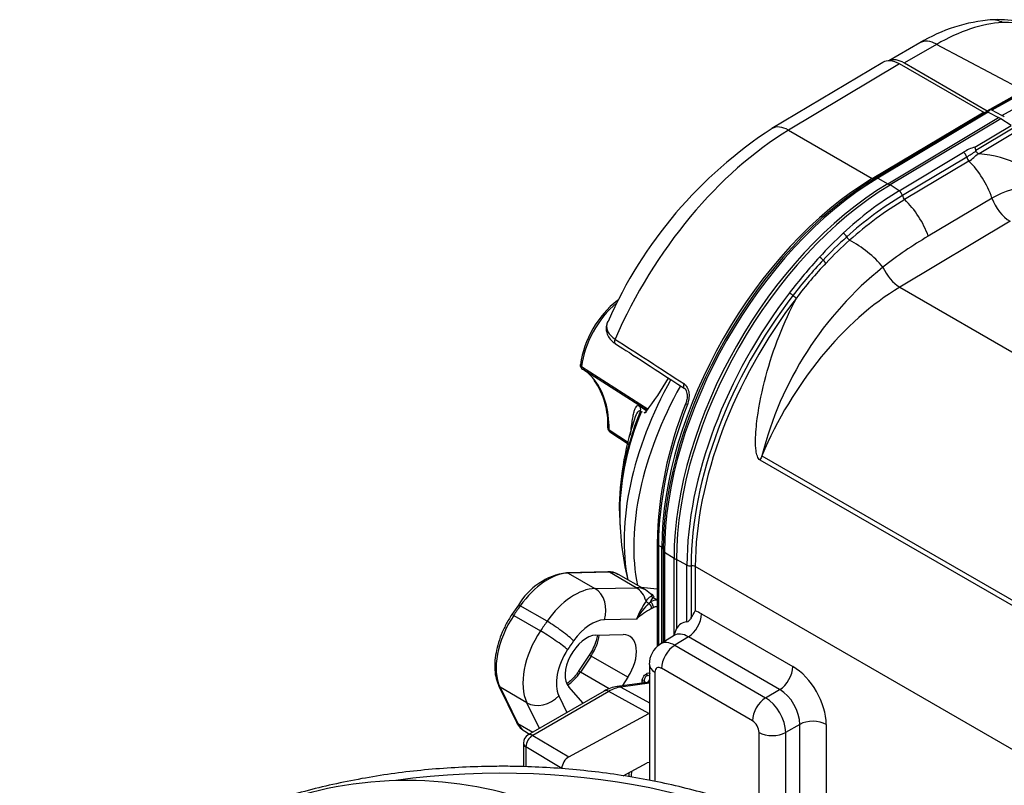
# Paper-space layout 'sheet1' of a CAD drawing. Units: millimetres. Extents: x -17 to 840, y -22 to 1188.
# Drawn here: x 515 to 619, y 338 to 419 of the extents above; entities that cross this region are included whole.
import ezdxf

# ---------------------------------------------------------------- set-up
doc = ezdxf.new("R2010")
doc.units = ezdxf.units.MM
doc.header["$LTSCALE"] = 4
for name, color, linetype in [('Default', 7, 'Continuous'), ('tangent', 7, 'Continuous'), ('visible', 7, 'Continuous')]:
    doc.layers.add(name, color=color, linetype=linetype)

# ---------------------------------------------------------------- blocks, each defined once
blk = doc.blocks.new('SE3')
at = {"layer": 'tangent', "color": 7, "linetype": 'Continuous'}
for p, q in [((611.64, 416.76), (608.23, 414.79)), ((620.83, 411.89), (611.64, 416.76)), ((607.7, 414.69), (596, 407.69)), ((616.97, 409.74), (620.83, 411.89)), ((621.18, 411.88), (617.46, 409.81)), ((618.54, 409.23), (622.26, 411.3)), ((604.84, 402.59), (616.49, 409.54)), ((617.08, 409.59), (605.41, 402.61)), ((606.47, 402.04), (618.18, 409.03)), ((618.43, 408.89), (606.72, 401.9)), ((615.68, 405.9), (619.5, 408.19)), ((619.72, 407.89), (615.77, 405.53)), ((596, 407.69), (604.84, 402.59)), ((620.01, 407.51), (616.14, 405.19)), ((607.69, 401.3), (614.48, 405.36)), ((614.82, 404.85), (608.02, 400.79)), ((615.05, 404.42), (608.26, 400.36)), ((605.41, 402.61), (606.47, 402.04)), ((607.69, 401.3), (606.72, 401.9)), ((617.49, 400.52), (610.75, 396.5)), ((619.41, 398.07), (607.75, 391.11)), ((607.75, 391.11), (664.67, 358.24)), ((574.12, 382.72), (581.16, 378.23)), ((577.03, 376.05), (579.09, 374.7)), ((649.92, 339.97), (593, 372.84)), ((593.18, 373.3), (650.1, 340.44)), ((582.25, 363.83), (582.25, 353.24)), ((582.61, 363.63), (582.25, 363.83)), ((582.61, 353.51), (582.61, 363.63)), ((582.87, 363.11), (583.9, 362.48)), ((582.87, 363.11), (582.87, 353.67)), ((583.9, 354.41), (583.9, 362.48)), ((585.25, 361.74), (584.14, 362.33)), ((584.14, 362.33), (584.14, 355.05)), ((585.25, 355.75), (585.25, 361.74)), ((585.69, 361.67), (585.69, 356.12)), ((650.33, 324.53), (586.13, 361.59)), ((586.13, 361.59), (586.13, 356.91)), ((577.07, 360.99), (572.71, 360.9)), ((572.71, 360.9), (575.54, 359.27)), ((579.9, 359.36), (577.07, 360.99)), ((575.54, 359.27), (579.9, 359.36)), ((582.1, 359.21), (580.4, 359.39)), ((581.68, 358.31), (582.1, 358.07)), ((570.47, 355.81), (567.65, 357.45)), ((581.23, 357.73), (581.39, 357.87)), ((581.72, 357.25), (581.52, 357.14)), ((566.95, 356.43), (569.78, 354.8)), ((579.91, 356.03), (576.54, 355.96)), ((586.8, 356.6), (596.44, 351.03)), ((585.41, 354.16), (583.97, 353.27)), ((595.05, 348.59), (585.41, 354.16)), ((583.97, 353.27), (593.56, 347.73)), ((575.12, 352.14), (574, 350.44)), ((579.01, 349.89), (575.12, 352.14)), ((592.17, 345.3), (582.58, 350.84)), ((577.04, 348.69), (574, 350.44)), ((581.87, 350.43), (581.87, 338.89)), ((568.34, 347.2), (565.51, 348.84)), ((565.51, 348.84), (567.38, 345.02)), ((581.29, 349.26), (578.26, 348.86)), ((578.26, 348.86), (581.29, 347.18)), ((593.56, 347.73), (595.05, 348.59)), ((576.99, 348.4), (568.96, 343.76)), ((571.73, 347.94), (572.58, 346.18)), ((581.23, 346.05), (576.99, 348.4)), ((569.66, 344.49), (568.34, 347.2)), ((567.38, 345.02), (568.97, 344.09)), ((597.17, 344.92), (595.68, 344.06)), ((597.17, 333.9), (597.17, 344.92)), ((599.98, 344.91), (599.98, 332.46)), ((568.96, 343.76), (572.77, 341.48)), ((592.88, 335.74), (592.88, 344.07)), ((595.68, 344.06), (595.68, 334.59)), ((568.24, 342.54), (568.24, 340.43)), ((572.03, 340.27), (568.24, 342.54))]:
    blk.add_line(p, q, dxfattribs=at)
for centre, radius, start, end in [((617.01, 401.41), 4.69, 106.5363, 122.6941), ((531.82, 534.17), 153.66, 302.6897, 303.1197), ((612.88, 407.93), 4.13, 301.6748, 319.3163), ((625.96, 371.06), 35.33, 121.144, 133.2257), ((627.63, 368.31), 37.94, 121.1088, 132.1946), ((628.35, 367.05), 38.9, 121.0925, 131.7604), ((633.1, 363.29), 45.88, 133.0735, 137.5132), ((631.08, 364.31), 43.22, 132.0292, 136.6882), ((634.24, 356.97), 45.98, 120.7174, 127.9538), ((629.15, 366), 40.22, 131.621, 136.5549), ((642.21, 354.96), 58.23, 137.5195, 142.3759), ((635.67, 359.96), 49.54, 136.6605, 142.3289), ((630.86, 364.33), 42.61, 136.5007, 143.0184), ((629.19, 364.25), 37.13, 128.7203, 165.8966), ((589.89, 351.91), 10.79, 146.0929, 157.5601), ((582.93, 357.18), 1.69, 137.8704, 155.7975), ((588.67, 350.59), 10.31, 136.2251, 148.1559), ((584.88, 350.58), 7.38, 117.0979, 132.2883)]:
    blk.add_arc(centre, radius, start, end, dxfattribs=at)
for centre, major_axis, ratio, start_param, end_param in [((611.34, 396.17), (12.11, 21.87), 0.56498, 0.342703, 0.757911), ((611.6, 413.88), (1.75, -3.03), 0.597324, 2.356042, 3.141593), ((596.04, 404.86), (1.8, -3), 0.567186, 2.347619, 3.141689), ((596.39, 381.79), (16, 27.71), 0.57735, 0.802851, 1.760956), ((614.47, 404.96), (0.256, -0.429), 0.567186, 0.996412, 2.312712), ((615.16, 404.74), (0.256, -0.429), 0.567186, 4.138005, 5.166423), ((613.67, 400.53), (2.96, -5.22), 0.582363, 1.250794, 2.038153), ((605.43, 402.2), (0.256, -0.429), 0.567186, 2.382525, 3.141593), ((605.23, 376.69), (-16, -27.71), 0.57735, 3.944444, 5.497787), ((605.81, 376.36), (16.22, 28.09), 0.57735, 0.802851, 2.356194), ((606.87, 375.74), (-16.25, -28.14), 0.57735, 3.944444, 5.497787), ((607.12, 375.6), (16.25, 28.14), 0.57735, 0.802851, 2.356194), ((604.83, 402.99), (-0.256, 0.429), 0.567186, 2.347619, 3.141593), ((606.66, 397.92), (-2.56, 4.29), 0.567186, -0.82888, -0.759067), ((619.37, 400.5), (-2.84, -0.98), 0.260568, 3.782606, 5.345644), ((607.68, 400.9), (0.256, -0.429), 0.567186, 0.996412, 2.312712), ((608.37, 400.68), (0.256, -0.429), 0.567186, 4.138005, 5.166423), ((606.99, 396.53), (-3.08, 5.15), 0.567186, 4.379064, 5.166423), ((619.37, 400.5), (1.54, -2.58), 0.567186, 4.379064, 5.489211), ((601.85, 396.48), (0.341, -0.366), 0.402417, 1.055178, 2.210483), ((602.44, 396.35), (0.328, -0.378), 0.419117, 4.211587, 5.166224), ((602.46, 392.6), (-4.7, 3.73), 0.48352, 4.309508, 5.082619), ((599.39, 393.99), (0.368, -0.338), 0.316042, 1.157286, 2.184217), ((599.88, 393.93), (0.359, -0.348), 0.327048, 4.307987, 5.225509), ((607.71, 393.54), (1.54, -2.58), 0.567186, 4.500959, 5.489211), ((608.19, 374.98), (-16.22, -28.09), 0.57735, 4.482606, 5.497787), ((608.47, 374.82), (16.11, 27.9), 0.57735, 1.341013, 2.356194), ((608.06, 370.88), (12.5, 21.65), 0.57735, 0.802851, 1.786144), ((596.26, 390.27), (0.396, -0.306), 0.18597, 1.220628, 2.16398), ((596.64, 390.2), (0.396, -0.306), 0.18597, 4.362221, 5.340479), ((578.85, 384.64), (3.38, 5.86), 0.57735, 1.005234, 2.208586), ((608.76, 374.65), (16, 27.71), 0.57735, 1.341013, 2.356194), ((577.95, 385.57), (0.271, 0.42), 0.570335, 1.789879, 3.141274), ((954.03, 175.31), (-638.13, 394.12), 0.030677, 0.959042, 0.973104), ((574.48, 382.86), (0.496, -0.06), 0.486159, 3.141744, 3.955756), ((574.48, 382.86), (0.268, 0.422), 0.591409, 2.234009, 3.152385), ((567.1, 370.34), (7.02, 12.16), 0.57735, 5.496313, 6.04681), ((585.24, 380.86), (0.271, 0.42), 0.569935, 1.803571, 3.158971), ((604.88, 376.9), (-16, -27.71), 0.57735, 4.972551, 5.497787), ((585.61, 378.67), (0.466, -0.181), 0.210033, 3.141969, 4.080683), ((577.39, 376.24), (0.5, -0.001), 0.576498, 3.149309, 3.89282), ((577.39, 376.24), (0.273, 0.419), 0.58084, 2.386825, 3.12526), ((596.75, 372.72), (-3, -5.2), 0.57735, -1.355449, -1.270889), ((582.6, 364.04), (0.5, 0), 0.57735, 3.1414, 3.926991), ((582.25, 363.42), (-0.5, 0), 0.57735, 3.141593, 3.926991), ((583.23, 363.31), (0.5, 0), 0.57735, 3.141593, 3.892084), ((587.55, 364.45), (-5, 0), 0.57735, 0.750492, 0.820305), ((576.92, 360.53), (0.01, -0.5), 0.770871, 2.705408, 3.141593), ((585.59, 361.95), (0.5, 0), 0.57735, 3.961897, 4.90525), ((585.78, 361.38), (0.5, 0), 0.57735, 0.785398, 1.763657), ((570.56, 354.51), (3.5, 6.06), 0.57735, 0.335882, 1.415409), ((572.56, 360.44), (0.01, -0.5), 0.770871, 2.705408, 3.141254), ((575.53, 356.42), (-2.5, -4.33), 0.57735, 3.168232, 3.477475), ((573.39, 352.88), (3.5, 6.06), 0.57735, 0.335882, 1.415409), ((574.77, 356.99), (0.05, -2.5), 0.770871, 1.134612, 2.705408), ((578.36, 354.79), (-2.5, -4.33), 0.57735, 3.141085, 3.477475), ((579.13, 357.07), (-0.05, 2.5), 0.770871, 5.048261, 5.847001), ((581.29, 358.11), (-0.425, 0.264), 0.745617, 1.125524, 1.866088), ((581.26, 355.77), (1.24, 2.15), 0.57735, 0.285563, 0.712378), ((581.86, 358.77), (0.218, -0.45), 0.962416, 4.925216, 5.43664), ((579.1, 345.92), (13.75, 23.82), 0.57735, 1.415409, 1.460512), ((567.85, 357.24), (0.409, -0.288), 0.126363, 2.192002, 3.141293), ((581.16, 357.35), (-0.237, 0.44), 0.596524, 3.944465, 5.365268), ((581.36, 357.45), (-0.221, 0.448), 0.617933, 3.966266, 5.537063), ((581.61, 355.57), (0.99, 1.72), 0.57735, 0.42981, 0.712378), ((586.8, 352.51), (-2.5, 4.33), 0.577174, -0.785246, -0.597362), ((570.04, 353.75), (3.5, 6.06), 0.57735, 1.460512, 2.77045), ((567.17, 356.24), (0.416, -0.277), 0.089865, 2.189152, 3.141301), ((581.93, 344.28), (13.75, 23.82), 0.57735, 1.415409, 1.460512), ((571.52, 354.76), (2.04, -1.44), 0.126363, 0.621205, 2.192002), ((575.16, 351.86), (2.25, 3.9), 0.57735, 0.335882, 1.415409), ((585.38, 355.78), (-1, -1.73), 0.57735, 0.802851, 2.356194), ((572.87, 352.12), (-3.5, -6.06), 0.57735, 4.602104, 5.912043), ((570.88, 353.84), (2.08, -1.39), 0.089865, 0.618355, 2.189152), ((583.7, 343.26), (12.5, 21.65), 0.57735, 1.415409, 1.460512), ((573.56, 353.45), (-1.75, -3.03), 0.57735, 1.469312, 2.177547), ((585.38, 351.7), (1.45, -2.63), 0.576784, 2.36795, 3.170644), ((574.64, 351.1), (2.25, 3.9), 0.57735, 1.460512, 2.77045), ((583.99, 350.84), (1.55, -2.57), 0.577253, 2.344715, 3.155098), ((583.99, 351.65), (-1, -1.73), 0.57735, 3.944444, 5.497787), ((575.35, 351.95), (0.418, -0.275), 0.08272, 2.18871, 3.128968), ((583.29, 351.25), (2, 0), 0.57735, 3.141771, 3.926991), ((582.58, 350.02), (0.5, -0.866), 0.577174, 2.356347, 3.926839), ((595.03, 350.21), (-1, -1.73), 0.57735, 0.802851, 2.356194), ((596.44, 346.95), (-2.5, 4.33), 0.577526, 3.927143, 5.497635), ((572.57, 351.64), (1.6, 2.77), 0.57735, 3.952495, 4.610904), ((574.23, 350.25), (0.418, -0.275), 0.08272, 2.18871, 3.133906), ((565.84, 349.19), (0.449, 0.219), 0.760904, 3.142015, 3.615513), ((577, 344.31), (2.48, 4.34), 0.578966, 0.415445, 0.7832), ((578.01, 347.94), (0.131, -0.991), 0.746335, 2.638308, 3.141437), ((595.03, 346.13), (1.5, -2.6), 0.591193, 0.78555, 2.356042), ((569.96, 348.96), (2.25, 1.1), 0.760904, 3.615513, 5.186309), ((577, 347.57), (0.5, -0.866), 0.57735, 2.373648, 3.141593), ((593.59, 346.11), (-1, -1.73), 0.57735, 3.944444, 5.497787), ((593.59, 345.3), (-1.5, 2.6), 0.563859, 3.927143, 5.497635), ((567.7, 345.37), (0.449, 0.219), 0.760904, 3.141593, 3.615513), ((570.61, 348.53), (2.5, 4.33), 0.57735, 2.77045, 3.141593), ((592.17, 344.48), (0.5, -0.866), 0.577526, 0.78555, 2.356042), ((598.56, 344.09), (-2, 0), 0.57735, 3.926991, 5.480334), ((568.97, 342.94), (0.513, 0.858), 0.607127, 0.794904, 2.365091), ((568.97, 342.94), (0.5, -0.866), 0.57735, 2.373648, 3.141593), ((594.29, 344.89), (-2, 0), 0.57735, 0.785398, 2.338741), ((568.97, 342.94), (1, 0), 0.57735, 3.141593, 3.892084), ((565.63, 312.67), (-46.92, 0), 0.57735, 0, 4.952343), ((585.06, 342.51), (-4.03, -6.97), 0.57735, -0.894746, -0.800169)]:
    blk.add_ellipse(centre, major_axis=major_axis, ratio=ratio, start_param=start_param, end_param=end_param, dxfattribs=at)
for points, knots in [([(593, 372.84), (592.86, 372.92), (592.76, 373.08), (592.63, 373.43), (592.59, 373.62), (592.51, 374.18), (592.5, 374.57), (592.51, 375.71), (592.59, 376.47), (592.89, 378.75), (593.2, 380.23), (594.37, 384.58), (595.49, 387.4), (596.83, 389.96)], [0, 0, 0, 0, 0.03125, 0.03125, 0.0625, 0.0625, 0.125, 0.125, 0.25, 0.25, 0.5, 0.5, 1, 1, 1, 1]), ([(576.9, 387.51), (576.86, 387.42), (576.83, 387.33), (576.77, 387.1), (576.76, 386.96), (576.8, 386.68), (576.84, 386.54), (576.98, 386.26), (577.08, 386.12), (577.33, 385.86), (577.48, 385.74), (577.66, 385.63)], [0.4188301, 0.4188301, 0.4188301, 0.4188301, 0.5, 0.5, 0.625, 0.625, 0.75, 0.75, 0.875, 0.875, 1, 1, 1, 1]), ([(584.94, 380.91), (585.01, 380.86), (585.08, 380.81), (585.2, 380.67), (585.25, 380.59), (585.38, 380.33), (585.44, 380.13), (585.49, 379.72), (585.48, 379.51), (585.43, 379.09), (585.37, 378.89), (585.3, 378.69)], [0, 0, 0, 0, 0.125, 0.125, 0.25, 0.25, 0.5, 0.5, 0.75, 0.75, 1, 1, 1, 1]), ([(579.3, 375.46), (579.33, 375.81), (579.37, 376.14), (579.44, 376.69), (579.47, 376.92), (579.54, 377.35), (579.58, 377.53), (579.65, 377.86), (579.68, 378), (579.76, 378.23), (579.8, 378.33), (579.93, 378.55), (580.02, 378.62), (580.13, 378.62)], [0.1057792, 0.1057792, 0.1057792, 0.1057792, 0.25, 0.25, 0.375, 0.375, 0.5, 0.5, 0.625, 0.625, 0.75, 0.75, 1, 1, 1, 1]), ([(580.34, 378.03), (580.22, 378.06), (580.11, 378.01), (579.97, 377.83), (579.92, 377.75), (579.87, 377.61), (579.85, 377.57), (579.84, 377.53)], [0, 0, 0, 0, 0.25, 0.25, 0.375, 0.375, 0.417693, 0.417693, 0.417693, 0.417693]), ([(580.93, 357.93), (581.04, 358.08), (581.14, 358.2), (581.32, 358.38), (581.4, 358.44), (581.48, 358.47)], [0, 0, 0, 0, 0.5, 0.5, 1, 1, 1, 1]), ([(581.33, 358.79), (581.43, 358.73), (581.52, 358.68), (581.65, 358.57), (581.69, 358.52), (581.77, 358.4), (581.75, 358.35), (581.68, 358.31)], [0, 0, 0, 0, 0.25, 0.25, 0.5, 0.5, 1, 1, 1, 1]), ([(581.48, 358.47), (581.51, 358.48), (581.54, 358.49), (581.56, 358.53), (581.56, 358.56), (581.53, 358.61), (581.51, 358.64), (581.48, 358.66)], [0, 0, 0, 0, 0.25, 0.25, 0.5, 0.5, 0.6738497, 0.6738497, 0.6738497, 0.6738497])]:
    blk.add_open_spline(points, degree=3, knots=knots, dxfattribs=at)
at = {"layer": 'visible', "color": 7, "linetype": 'Continuous'}
for p, q in [((609.85, 416.91), (606.59, 415.02)), ((605.94, 414.85), (594.24, 407.86)), ((616.68, 409.51), (607.7, 414.69)), ((608.23, 414.79), (616.97, 409.74)), ((621.02, 411.91), (617.28, 409.83)), ((616.83, 409.6), (605.17, 402.63)), ((617.08, 409.59), (618.18, 409.03)), ((618.54, 409.23), (617.46, 409.81)), ((619.5, 408.19), (618.43, 408.89)), ((581.05, 378.08), (574.22, 382.43)), ((580.43, 377.97), (580.53, 377.94)), ((580.81, 377.84), (580.74, 377.87)), ((580.74, 377.86), (580.81, 377.84)), ((577.12, 375.83), (579.16, 374.49)), ((582.1, 364.04), (582.1, 353.13)), ((582.73, 363.31), (582.73, 353.59)), ((576.91, 361.03), (572.55, 360.94)), ((580.86, 359.12), (578.03, 360.75)), ((567.45, 357.52), (566.75, 356.51)), ((584.14, 355.05), (583.9, 354.41)), ((575.62, 354.34), (578.52, 354.4)), ((583.89, 354.3), (582.43, 353.4)), ((574.93, 352.23), (573.81, 350.53)), ((581.29, 351.25), (581.29, 339)), ((579.01, 349.89), (578.43, 349.01)), ((581.24, 350.04), (581.02, 350.16)), ((565.39, 348.97), (567.25, 345.15)), ((574.3, 347.17), (572.77, 348.87)), ((581.29, 349.38), (577.88, 348.93)), ((580.65, 349.46), (580.87, 349.33)), ((576.5, 348.44), (568.47, 343.8)), ((572.77, 341.48), (581.23, 346.05)), ((568.11, 344.2), (568.63, 343.9)), ((567.97, 342.94), (567.97, 340.44)), ((578.51, 339.49), (581.06, 340.86)), ((581.29, 340.88), (581.06, 340.86))]:
    blk.add_line(p, q, dxfattribs=at)
for centre, radius, start, end in [((618.73, 402.31), 17.08, 94.0605, 121.299), ((618, 407.55), 11.82, 64.3501, 93.3794), ((619.69, 368.65), 46.74, 122.9825, 156.2203), ((614.93, 405.52), 0.841, 0.0583, 26.8664), ((615.85, 405.52), 0.0827, 179.4794, 217.8301), ((616.85, 406.3), 1.35, 217.9123, 231.9823), ((616.17, 405.45), 0.261, 234.5702, 264.2377), ((615.21, 393.46), 11.77, 63.2976, 85.4725), ((584.5, 381.38), 10.62, 128.3092, 171.6908), ((578.21, 389.32), 0.5, 120, 126.8348), ((574.48, 382.86), 0.5, 173.1652, 237.5373), ((568.86, 376.68), 8.04, 356.8828, 34.7243), ((548.36, 402.24), 40.65, 323.2365, 329.3058), ((623.54, 363.26), 41.44, 157.9046, 178.9239), ((579.89, 378.2), 0.482, 339.4825, 60.1887), ((608.8, 367.35), 30.7, 160.641, 178.5803), ((577.39, 376.24), 0.5, 179.9269, 236.8723), ((608.86, 367.32), 30.7, 179.545, 193.4045), ((577.06, 359.41), 1.62, 56.9019, 95.2757), ((573.59, 353.87), 7.15, 98.3926, 149.2603), ((578.91, 355.81), 3.84, 45.815, 59.4361), ((572.78, 364.06), 15.15, 328.4007, 331.8121), ((585.38, 354.34), 1.42, 95.1468, 149.8762), ((586.74, 353.84), 2.9, 168.6456, 170.8063), ((583.7, 351.32), 2.42, 122.142, 181.8328), ((578.43, 345.21), 3.76, 98.3474, 120.8974), ((569.21, 346.06), 2.16, 205.0288, 242.2443), ((568.97, 342.94), 1, 120, 180), ((587.28, 339.76), 8.18, 179.7585, 182.5225)]:
    blk.add_arc(centre, radius, start, end, dxfattribs=at)
for centre, major_axis, ratio, start_param, end_param in [((611.11, 396.29), (12.7, 21.55), 0.582426, 0.044275, 0.358683), ((607.7, 411.83), (1.75, -3.03), 0.57735, 2.356347, 3.150321), ((608.23, 411.93), (1.75, -3.03), 0.577526, 2.356042, 3.070971), ((616.49, 409.95), (-0.263, 0.425), 0.597502, 2.337921, 2.870905), ((617.09, 409.17), (0.263, -0.425), 0.597502, 2.372827, 3.31618), ((616.97, 410.07), (-0.2, 0.346), 0.57735, 2.356347, 3.461956), ((618.31, 404.89), (-2.63, 4.25), 0.597502, -0.803672, -0.768765), ((618.31, 404.89), (-2.37, 4.4), 0.556519, -0.804207, -0.769301), ((619.04, 392.63), (-10, 17.32), 0.57735, -0.767785, -0.750332), ((605.43, 402.2), (0.256, -0.429), 0.567186, 3.141593, 3.325878), ((605.53, 376.52), (-16.11, -27.9), 0.57735, 3.944444, 5.497787), ((567.1, 370.34), (7.02, 12.16), 0.57735, 6.04681, 6.25849), ((596.36, 374.54), (-12.55, -21.74), 0.57735, 4.732304, 5.710653), ((597.42, 373.92), (-12.58, -21.78), 0.57735, 4.734839, 5.70743), ((585.61, 378.67), (0.466, -0.181), 0.210033, 3.121311, 3.141969), ((593.24, 376.34), (10.7, 18.53), 0.57735, 1.805687, 2.470091), ((593.44, 376.22), (10.8, 18.71), 0.57735, 1.803593, 2.346983), ((583.23, 363.31), (0.5, 0), 0.57735, 2.948732, 3.141593), ((575.53, 356.42), (-2.5, -4.33), 0.57735, 3.141593, 3.168232), ((574.64, 351.42), (-1.6, -2.77), 0.57735, 3.477427, 6.096987), ((577.45, 351.21), (-1.75, -3.03), 0.57735, 1.469312, 3.477427), ((572.77, 340.67), (0.526, 0.85), 0.597151, 0.80392, 2.374107), ((555.64, 324.96), (-24.3, 0), 0.57735, 3.597365, 6.060026)]:
    blk.add_ellipse(centre, major_axis=major_axis, ratio=ratio, start_param=start_param, end_param=end_param, dxfattribs=at)
for points, knots in [([(618.6, 419.07), (618.44, 419.16), (618.27, 419.23), (617.93, 419.32), (617.76, 419.35), (617.53, 419.35), (617.48, 419.35), (617.43, 419.35)], [0, 0, 0, 0, 0.125, 0.125, 0.25, 0.25, 0.2877429, 0.2877429, 0.2877429, 0.2877429]), ([(576.92, 387.51), (576.89, 387.45), (576.77, 387.25), (576.7, 386.82), (576.75, 386.26), (577.01, 385.74), (577.35, 385.35), (577.61, 385.21), (577.69, 385.16)], [0, 0, 0, 0, 0.065636, 0.28102, 0.486456, 0.704494, 0.917967, 1, 1, 1, 1]), ([(584.96, 380.43), (585, 380.41), (585.07, 380.36), (585.19, 380.16), (585.27, 379.86), (585.29, 379.46), (585.23, 379.09), (585.16, 378.91), (585.13, 378.85)], [0, 0, 0, 0, 0.112632, 0.270071, 0.443676, 0.650742, 0.905402, 1, 1, 1, 1]), ([(580.93, 377.91), (580.9, 377.87), (580.88, 377.85), (580.84, 377.83), (580.82, 377.83), (580.81, 377.84)], [0, 0, 0, 0, 0.5, 0.5, 1, 1, 1, 1]), ([(566.75, 356.51), (566.63, 356.32), (566.32, 355.85), (565.85, 354.93), (565.41, 353.85), (565.11, 352.75), (564.95, 351.68), (564.93, 350.67), (565.07, 349.73), (565.27, 349.24), (565.39, 348.97)], [0, 0, 0, 0, 0.070182, 0.203047, 0.336134, 0.469477, 0.603254, 0.737604, 0.872502, 1, 1, 1, 1]), ([(585.25, 355.75), (585.33, 355.76), (585.41, 355.81), (585.56, 355.95), (585.63, 356.03), (585.69, 356.12)], [0, 0, 0, 0, 0.5, 0.5, 1, 1, 1, 1]), ([(575.81, 354.35), (575.78, 354.16), (575.66, 353.7), (575.37, 352.96), (575.1, 352.5), (574.93, 352.23)], [0.6056492, 0.6056492, 0.6056492, 0.6056492, 0.716488, 0.855428, 1, 1, 1, 1]), ([(583.96, 354.36), (583.95, 354.36), (583.94, 354.33), (583.9, 354.31), (583.89, 354.31)], [0.67003, 0.67003, 0.67003, 0.67003, 0.8996995, 1, 1, 1, 1]), ([(573.81, 350.53), (573.72, 350.4), (573.51, 350.09), (573.09, 349.62), (572.75, 349.34), (572.6, 349.23)], [0, 0, 0, 0, 0.084367, 0.2472455, 0.3855106, 0.3855106, 0.3855106, 0.3855106]), ([(580.54, 349.27), (580.52, 349.34), (580.51, 349.41), (580.52, 349.5), (580.53, 349.66), (580.59, 349.83), (580.81, 350.16), (580.94, 350.26), (581.07, 350.32), (581.18, 350.36), (581.28, 350.36), (581.36, 350.31)], [0.2706571, 0.2706571, 0.2706571, 0.2706571, 0.3531194, 0.3531194, 0.3531194, 0.5005034, 0.5005034, 0.6478873, 0.6478873, 0.6478873, 0.7747463, 0.7747463, 0.7747463, 0.7747463]), ([(581.22, 350.05), (581.17, 350.08), (581.11, 350.08), (581.04, 350.06), (580.96, 350.03), (580.89, 349.97), (580.77, 349.79), (580.74, 349.69), (580.73, 349.6), (580.72, 349.5), (580.75, 349.43), (580.81, 349.38)], [0.528063, 0.528063, 0.528063, 0.528063, 0.6371465, 0.6371465, 0.6371465, 0.7555821, 0.7555821, 0.8719028, 0.8719028, 0.8719028, 1, 1, 1, 1]), ([(581.05, 350.15), (580.99, 350.18), (580.94, 350.18), (580.87, 350.16), (580.86, 350.16), (580.86, 350.15), (580.85, 350.15)], [0.528063, 0.528063, 0.528063, 0.528063, 0.6371465, 0.6371465, 0.6371465, 0.646309, 0.646309, 0.646309, 0.646309]), ([(581.02, 349.34), (581.1, 349.37), (581.17, 349.43), (581.27, 349.57), (581.29, 349.62), (581.31, 349.67)], [0.1390579, 0.1390579, 0.1390579, 0.1390579, 0.2556792, 0.2556792, 0.3207859, 0.3207859, 0.3207859, 0.3207859]), ([(565.63, 340.49), (565.01, 340.48), (563.48, 340.47), (560.71, 340.36), (557.54, 340.12), (554.38, 339.76), (551.27, 339.27), (548.21, 338.67), (545.22, 337.96), (542.31, 337.13), (539.49, 336.18), (536.76, 335.13), (534.15, 333.98), (531.65, 332.71), (529.29, 331.35), (527.08, 329.9), (525.01, 328.35), (523.11, 326.71), (521.38, 324.99), (519.83, 323.21), (518.48, 321.35), (517.33, 319.45), (516.38, 317.5), (515.64, 315.52), (515.12, 313.54), (514.81, 311.71), (514.77, 310.67), (514.75, 310.18)], [0, 0, 0, 0, 0.022006, 0.063498, 0.105004, 0.146527, 0.188075, 0.229656, 0.271279, 0.31295, 0.354676, 0.396462, 0.43831, 0.480219, 0.522183, 0.564186, 0.606194, 0.648158, 0.690016, 0.731689, 0.773091, 0.814134, 0.854752, 0.89491, 0.934619, 0.973939, 1, 1, 1, 1]), ([(616.52, 309.88), (616.52, 310.11), (616.53, 310.94), (616.33, 312.52), (615.92, 314.48), (615.31, 316.43), (614.5, 318.34), (613.49, 320.22), (612.29, 322.06), (610.9, 323.85), (609.32, 325.58), (607.56, 327.25), (605.63, 328.84), (603.53, 330.35), (601.28, 331.77), (598.89, 333.1), (596.36, 334.33), (593.72, 335.45), (590.96, 336.47), (588.11, 337.38), (585.18, 338.18), (582.16, 338.86), (579.09, 339.43), (575.96, 339.87), (572.79, 340.2), (569.68, 340.41), (567.22, 340.48), (565.97, 340.49), (565.63, 340.49)], [0, 0, 0, 0, 0.012291, 0.050913, 0.089564, 0.128386, 0.167496, 0.206981, 0.246885, 0.287209, 0.327917, 0.368946, 0.41022, 0.451661, 0.493202, 0.534789, 0.576375, 0.617936, 0.659457, 0.700933, 0.742363, 0.783749, 0.825097, 0.866411, 0.9077, 0.948969, 0.988059, 1, 1, 1, 1])]:
    blk.add_open_spline(points, degree=3, knots=knots, dxfattribs=at)
for points in [[(617.46, 409.81), (617.36, 409.87), (617.27, 409.85), (617.22, 409.77)], [(577.68, 385.15), (578.89, 384.37), (581.32, 382.8), (584.96, 380.44)], [(580.13, 378.62), (580.43, 378.43), (580.73, 378.24), (581.03, 378.04)], [(580.55, 349.66), (580.55, 349.58), (580.58, 349.52), (580.63, 349.48)]]:
    blk.add_open_spline(points, degree=3, dxfattribs=at)

psp = doc.layouts.new('sheet1')

# ---------------------------------------------------------------- block references
at = {"layer": 'Default'}
psp.add_blockref('SE3', (0, 0), dxfattribs=at)

doc.saveas('drawing.dxf')
